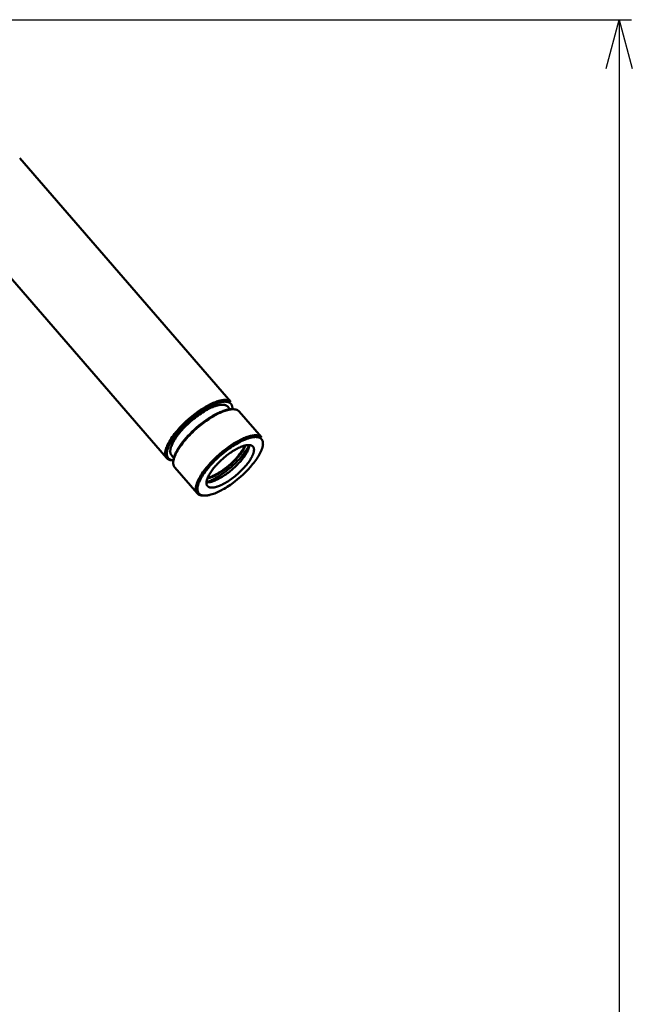
# Model space of a CAD drawing. Units: millimetres. Extents: x -5881 to 34511, y -1999 to 2745.
# Drawn here: x 6735 to 6987, y 1429 to 1833 of the extents above; entities that cross this region are included whole.
import ezdxf

# ---------------------------------------------------------------- set-up
doc = ezdxf.new("R2010")
doc.units = ezdxf.units.MM
doc.layers.add('AM_0', color=7, linetype='Continuous', lineweight=50)
doc.layers.add('AM_5', color=134, linetype='Continuous', lineweight=25)
doc.styles.get("Standard").update_dxf_attribs({"font": 'ISOCP.SHX', "bigfont": 'EXTFONT.SHX'})
doc.dimstyles.new('Mystandard$0', dxfattribs={"dimtxt": 3, "dimasz": 2, "dimexe": 0.5, "dimexo": 1, "dimgap": 1, "dimtad": 3, "dimdsep": 46, "dimtxsty": 'Standard', "dimblk": 'OPEN30', "dimcen": 0, "dimclrd": 256, "dimclre": 256, "dimclrt": 2, "dimadec": 0, "dimazin": 2, "dimtp": 0.1, "dimtm": 0.1, "dimtfac": 0.71, "dimtmove": 0, "dimatfit": 3, "dimldrblk": 'OPEN30', "dimfxl": 1, "dimtolj": 1, "dimtzin": 0, "dimlwd": -1, "dimlwe": -1, "dimarcsym": 1})

# ---------------------------------------------------------------- blocks, each defined once
blk = doc.blocks.new('_Open30')
at = {"color": 0, "lineweight": -2}
for p, q in [((-1, 0.268), (0, 0)), ((0, 0), (-1, -0.268)), ((0, 0), (-1, 0))]:
    blk.add_line(p, q, dxfattribs=at)
blk = doc.blocks.new('*D87')
at = {"layer": 'AM_5', "transparency": 16777216}
for p, q in [((6681.18, 1832.53), (6986.36, 1832.53)), ((6981.36, 1812.53), (6981.36, -647.47)), ((6902.95, -667.47), (6986.36, -667.47))]:
    blk.add_line(p, q, dxfattribs=at)
at = {"layer": 'Defpoints', "color": 0, "transparency": 16777216}
for p in [(6671.18, 1832.53), (6892.95, -667.47), (6981.36, -667.47)]:
    blk.add_point(p, dxfattribs=at)
at = {"layer": 'AM_5', "transparency": 16777216, "xscale": 20, "yscale": 20, "zscale": 20}
for p, rotation in [((6981.36, 1832.53), 90), ((6981.36, -667.47), 270)]:
    blk.add_blockref('_Open30', p, dxfattribs=dict(at, rotation=rotation))
at = {"layer": 'AM_5', "color": 2, "transparency": 16777216, "insert": (6956.35, 582.53), "char_height": 30, "attachment_point": 5, "rotation": 90}
blk.add_mtext('\\A1;2500', dxfattribs=at)
blk = doc.blocks.new('A$C6A3816E8')
at = {"layer": 'AM_0', "color": 2}
for points in [[(88.39, 768.24), (175.06, 668.26)], [(148.62, 645.3), (66.01, 740.6)], [(175.05, 668.26), (175.01, 668.3), (174.96, 668.34), (174.92, 668.38), (174.87, 668.42), (174.82, 668.45), (174.77, 668.49), (174.72, 668.53), (174.67, 668.56), (174.61, 668.59), (174.56, 668.63), (174.5, 668.66), (174.44, 668.69), (174.38, 668.72), (174.32, 668.74), (174.26, 668.77), (174.19, 668.8), (174.13, 668.82), (174.06, 668.84), (173.99, 668.87), (173.92, 668.89), (173.85, 668.91), (173.78, 668.92), (173.71, 668.94), (173.63, 668.96), (173.56, 668.97), (173.48, 668.98), (173.4, 669), (173.32, 669.01), (173.16, 669.02), (172.99, 669.04), (172.82, 669.04), (172.64, 669.04), (172.46, 669.04), (172.27, 669.03), (172.08, 669.02), (171.89, 669), (171.68, 668.98), (171.48, 668.95), (171.27, 668.91), (171.06, 668.87), (170.84, 668.83), (170.62, 668.77), (170.17, 668.66), (169.71, 668.52), (169.23, 668.37), (168.75, 668.19), (168.26, 668), (167.76, 667.79), (167.25, 667.57), (166.74, 667.32), (166.22, 667.07), (165.71, 666.8), (165.19, 666.52), (164.67, 666.22), (163.65, 665.6), (162.64, 664.95), (161.65, 664.27), (160.41, 663.37), (159.14, 662.37), (157.85, 661.29), (156.58, 660.15), (155.95, 659.55), (155.33, 658.94), (154.72, 658.32), (154.13, 657.69), (153.55, 657.06), (152.99, 656.42), (152.46, 655.78), (151.95, 655.14), (151.47, 654.51), (151.02, 653.88), (150.59, 653.26), (150.2, 652.66), (149.84, 652.06), (149.52, 651.49), (149.23, 650.93), (149.1, 650.65), (148.97, 650.39), (148.86, 650.12), (148.75, 649.87), (148.65, 649.62), (148.56, 649.37), (148.48, 649.13), (148.41, 648.9), (148.34, 648.67), (148.29, 648.45), (148.24, 648.23), (148.2, 648.02), (148.16, 647.82), (148.14, 647.62), (148.13, 647.53), (148.12, 647.43), (148.11, 647.34), (148.11, 647.25), (148.11, 647.16), (148.1, 647.07), (148.1, 646.98), (148.11, 646.9), (148.11, 646.83), (148.12, 646.76), (148.12, 646.69), (148.13, 646.62), (148.14, 646.55), (148.15, 646.48), (148.16, 646.41), (148.17, 646.35), (148.18, 646.28), (148.2, 646.22), (148.21, 646.15), (148.23, 646.09), (148.25, 646.02), (148.27, 645.96), (148.29, 645.9), (148.32, 645.84), (148.34, 645.78), (148.37, 645.72), (148.4, 645.67), (148.43, 645.61), (148.46, 645.55), (148.49, 645.5), (148.52, 645.44), (148.56, 645.39), (148.59, 645.34), (148.63, 645.29), (148.67, 645.24), (148.71, 645.19), (148.76, 645.14), (148.8, 645.1), (148.85, 645.05), (148.89, 645.01), (148.94, 644.97), (148.99, 644.92), (149.04, 644.88), (149.1, 644.84), (149.15, 644.81), (149.21, 644.77), (149.27, 644.73), (149.33, 644.7), (149.39, 644.67), (149.45, 644.63), (149.51, 644.6), (149.58, 644.57), (149.65, 644.55), (149.72, 644.52), (149.79, 644.49), (149.86, 644.47), (149.93, 644.45), (150.01, 644.43), (150.08, 644.41), (150.16, 644.39), (150.24, 644.37), (150.32, 644.36), (150.4, 644.34), (150.49, 644.33), (150.57, 644.32), (150.66, 644.31), (150.75, 644.3), (150.84, 644.3), (151.02, 644.29), (151.21, 644.28)], [(175.68, 665.8), (175.68, 665.9), (175.67, 666), (175.66, 666.1), (175.65, 666.21), (175.63, 666.31), (175.62, 666.36), (175.61, 666.41), (175.6, 666.46), (175.59, 666.51), (175.57, 666.56), (175.56, 666.6), (175.54, 666.65), (175.53, 666.69), (175.52, 666.74), (175.5, 666.78), (175.48, 666.82), (175.47, 666.86), (175.45, 666.9), (175.43, 666.95), (175.41, 666.99), (175.39, 667.03), (175.37, 667.07), (175.34, 667.11), (175.32, 667.15), (175.3, 667.19), (175.27, 667.22), (175.25, 667.26), (175.22, 667.3), (175.19, 667.33), (175.17, 667.37), (175.14, 667.4), (175.11, 667.44), (175.08, 667.47), (175.05, 667.5), (175.02, 667.54), (174.99, 667.57), (174.95, 667.6), (174.92, 667.63), (174.89, 667.66), (174.85, 667.69), (174.82, 667.71), (174.79, 667.74), (174.75, 667.77), (174.71, 667.8), (174.67, 667.82), (174.63, 667.85), (174.59, 667.87), (174.55, 667.9), (174.51, 667.92), (174.47, 667.94), (174.43, 667.97), (174.34, 668.01), (174.26, 668.05), (174.17, 668.08), (174.08, 668.12), (174.03, 668.13), (173.97, 668.15), (173.87, 668.19), (173.76, 668.21), (173.65, 668.24), (173.53, 668.26), (173.42, 668.28), (173.31, 668.3), (173.19, 668.31), (173.08, 668.32), (172.97, 668.33), (172.85, 668.33), (172.74, 668.34), (172.62, 668.34), (172.51, 668.34), (172.28, 668.33), (172.13, 668.32), (171.98, 668.3), (171.83, 668.29), (171.68, 668.27), (171.38, 668.22), (171.08, 668.17), (170.79, 668.1), (170.5, 668.03), (170.21, 667.95), (169.92, 667.87), (169.56, 667.76), (169.2, 667.63), (168.85, 667.51), (168.5, 667.37), (167.81, 667.08), (167.12, 666.77), (166.34, 666.38), (165.57, 665.97), (164.81, 665.54), (164.07, 665.09), (163.24, 664.57), (162.43, 664.03), (161.63, 663.47), (160.84, 662.89), (160.07, 662.29), (159.31, 661.68), (158.56, 661.05), (157.82, 660.41), (157.09, 659.74), (156.37, 659.06), (155.67, 658.37), (154.98, 657.66), (154.35, 656.97), (153.73, 656.27), (153.13, 655.56), (152.54, 654.83), (152.04, 654.16), (151.55, 653.49), (151.09, 652.79), (150.64, 652.09), (150.29, 651.48), (150.12, 651.17), (149.96, 650.86), (149.8, 650.54), (149.65, 650.22), (149.51, 649.9), (149.38, 649.57), (149.28, 649.31), (149.19, 649.05), (149.11, 648.79), (149.03, 648.52), (148.99, 648.39), (148.96, 648.25), (148.93, 648.12), (148.91, 647.98), (148.88, 647.85), (148.86, 647.71), (148.84, 647.57), (148.83, 647.43), (148.82, 647.33), (148.81, 647.22), (148.81, 647.12), (148.81, 647.01), (148.81, 646.91), (148.81, 646.8), (148.82, 646.7), (148.82, 646.6), (148.84, 646.49), (148.85, 646.39), (148.87, 646.29), (148.88, 646.24), (148.89, 646.18), (148.9, 646.13), (148.92, 646.08), (148.93, 646.03), (148.95, 645.98), (148.96, 645.93), (148.98, 645.89), (149, 645.84), (149.02, 645.79), (149.03, 645.75), (149.05, 645.71), (149.07, 645.66), (149.09, 645.62), (149.11, 645.58), (149.13, 645.54), (149.16, 645.51), (149.18, 645.47), (149.2, 645.43), (149.23, 645.39), (149.25, 645.35), (149.28, 645.32), (149.3, 645.28), (149.33, 645.24), (149.36, 645.21), (149.39, 645.17), (149.42, 645.14), (149.45, 645.11), (149.48, 645.07), (149.51, 645.04), (149.55, 645.01), (149.58, 644.98), (149.61, 644.95), (149.65, 644.92), (149.68, 644.89), (149.72, 644.87), (149.75, 644.84), (149.79, 644.81), (149.83, 644.79), (149.86, 644.76), (149.9, 644.74), (149.94, 644.72), (149.98, 644.69), (150.03, 644.67), (150.08, 644.64), (150.12, 644.62), (150.17, 644.6), (150.22, 644.58), (150.26, 644.56), (150.31, 644.54), (150.36, 644.52), (150.41, 644.5), (150.51, 644.47), (150.61, 644.44), (150.71, 644.41), (150.81, 644.39), (150.91, 644.37), (151.01, 644.35), (151.11, 644.33), (151.22, 644.32), (151.32, 644.31), (151.42, 644.3), (151.53, 644.29)], [(150.73, 646.33), (150.7, 646.37), (150.67, 646.41), (150.64, 646.45), (150.61, 646.49), (150.58, 646.53), (150.55, 646.57), (150.52, 646.61), (150.5, 646.66), (150.47, 646.7), (150.45, 646.75), (150.43, 646.8), (150.41, 646.85), (150.39, 646.9), (150.37, 646.95), (150.35, 647), (150.33, 647.05), (150.32, 647.1), (150.3, 647.15), (150.29, 647.21), (150.27, 647.26), (150.26, 647.32), (150.25, 647.38), (150.24, 647.44), (150.23, 647.49), (150.22, 647.55), (150.22, 647.61), (150.21, 647.68), (150.21, 647.74), (150.21, 647.8), (150.2, 647.86), (150.2, 647.99), (150.21, 648.13), (150.21, 648.26), (150.23, 648.4), (150.24, 648.55), (150.27, 648.69), (150.29, 648.84), (150.32, 648.99), (150.36, 649.14), (150.4, 649.3), (150.44, 649.46), (150.49, 649.62), (150.54, 649.78), (150.6, 649.95), (150.66, 650.12), (150.79, 650.46), (150.94, 650.81), (151.1, 651.16), (151.28, 651.52), (151.48, 651.88), (151.69, 652.25), (151.91, 652.62), (152.14, 653), (152.38, 653.37), (152.64, 653.74), (152.9, 654.12), (153.46, 654.86), (154.04, 655.59), (154.64, 656.31), (155.07, 656.79), (155.51, 657.28), (156.47, 658.27), (157.51, 659.28), (158.62, 660.28), (159.19, 660.77), (159.78, 661.26), (160.39, 661.74), (161, 662.21), (161.61, 662.66), (162.23, 663.1), (162.85, 663.53), (163.48, 663.93), (164.09, 664.32), (164.71, 664.68), (165.31, 665.02), (165.9, 665.33), (166.49, 665.62), (167.05, 665.88), (167.6, 666.12), (168.13, 666.33), (168.64, 666.51), (168.89, 666.6), (169.13, 666.67), (169.37, 666.74), (169.6, 666.8), (169.83, 666.86), (170.05, 666.91), (170.26, 666.95), (170.47, 666.99), (170.67, 667.02), (170.86, 667.04), (171.05, 667.06), (171.24, 667.08), (171.41, 667.08), (171.59, 667.09)], [(171.59, 667.09), (171.76, 667.08), (171.84, 667.08), (171.92, 667.08), (172, 667.07), (172.09, 667.06), (172.17, 667.05), (172.24, 667.04), (172.32, 667.03), (172.4, 667.02), (172.48, 667), (172.55, 666.98), (172.62, 666.96), (172.7, 666.94), (172.77, 666.92), (172.84, 666.9), (172.91, 666.87), (172.97, 666.85), (173.04, 666.82), (173.1, 666.79), (173.17, 666.76), (173.23, 666.72), (173.29, 666.69), (173.35, 666.65), (173.41, 666.61), (173.46, 666.57), (173.52, 666.53), (173.57, 666.49), (173.59, 666.46), (173.62, 666.44), (173.64, 666.42), (173.67, 666.39), (173.69, 666.37), (173.71, 666.34), (173.74, 666.32), (173.76, 666.29)], [(152.02, 641.38), (151.98, 641.42), (151.95, 641.46), (151.92, 641.51), (151.88, 641.55), (151.85, 641.6), (151.82, 641.64), (151.79, 641.69), (151.77, 641.74), (151.74, 641.79), (151.71, 641.84), (151.69, 641.89), (151.67, 641.94), (151.64, 641.99), (151.62, 642.04), (151.6, 642.09), (151.58, 642.15), (151.56, 642.2), (151.55, 642.25), (151.53, 642.31), (151.52, 642.37), (151.5, 642.42), (151.49, 642.48), (151.48, 642.54), (151.47, 642.6), (151.46, 642.65), (151.45, 642.71), (151.44, 642.83), (151.43, 642.96), (151.42, 643.08), (151.42, 643.16), (151.42, 643.25), (151.42, 643.34), (151.42, 643.43), (151.42, 643.52), (151.43, 643.61), (151.44, 643.71), (151.45, 643.8), (151.47, 644), (151.51, 644.2), (151.55, 644.41), (151.6, 644.63), (151.65, 644.85), (151.72, 645.08), (151.79, 645.31), (151.87, 645.55), (151.96, 645.8), (152.06, 646.05), (152.17, 646.3), (152.28, 646.57), (152.41, 646.83), (152.54, 647.11), (152.83, 647.66), (153.16, 648.24), (153.51, 648.83), (153.91, 649.44), (154.33, 650.06), (154.78, 650.69), (155.26, 651.32), (155.77, 651.96), (156.31, 652.6), (156.86, 653.24), (157.44, 653.87), (158.03, 654.5), (158.64, 655.12), (159.26, 655.73), (159.89, 656.33), (161.16, 657.47), (162.45, 658.55), (163.72, 659.55), (164.96, 660.45), (165.97, 661.15), (167, 661.81), (168.05, 662.44), (168.58, 662.74), (169.11, 663.03), (169.64, 663.3), (170.16, 663.56), (170.69, 663.8), (171.2, 664.03), (171.71, 664.24), (172.21, 664.43), (172.71, 664.6), (173.19, 664.75), (173.65, 664.88), (173.88, 664.94), (174.11, 665), (174.33, 665.04), (174.55, 665.08), (174.76, 665.12), (174.97, 665.15), (175.18, 665.18), (175.38, 665.2), (175.58, 665.21), (175.77, 665.22), (175.95, 665.22), (176.13, 665.22), (176.31, 665.22), (176.48, 665.2), (176.57, 665.19), (176.65, 665.18), (176.73, 665.17), (176.81, 665.16), (176.89, 665.15), (176.97, 665.13), (177.04, 665.12), (177.12, 665.1), (177.19, 665.08), (177.26, 665.06), (177.33, 665.04), (177.4, 665.01), (177.47, 664.99), (177.53, 664.97), (177.6, 664.94), (177.66, 664.91), (177.72, 664.88), (177.78, 664.85), (177.84, 664.82), (177.9, 664.79), (177.96, 664.75), (178.01, 664.72), (178.06, 664.68), (178.12, 664.65), (178.17, 664.61), (178.21, 664.57), (178.26, 664.53), (178.31, 664.49), (178.35, 664.45), (178.4, 664.4), (178.44, 664.36), (178.48, 664.31)], [(151.56, 644.58), (151.59, 644.76), (151.62, 644.94), (151.66, 645.12), (151.7, 645.29), (151.75, 645.47), (151.79, 645.64), (151.85, 645.81), (151.9, 645.98), (151.97, 646.17), (152.04, 646.36), (152.19, 646.74), (152.35, 647.1), (152.52, 647.47), (152.74, 647.9), (152.97, 648.33), (153.21, 648.75), (153.46, 649.17), (153.72, 649.58), (153.99, 649.99), (154.54, 650.79), (155.23, 651.7), (155.95, 652.59), (156.69, 653.46), (157.46, 654.31), (158.32, 655.2), (159.2, 656.07), (160.1, 656.92), (161.02, 657.74), (161.97, 658.54), (162.93, 659.31), (163.92, 660.06), (164.92, 660.78), (165.87, 661.41), (166.84, 662.03), (167.82, 662.61), (168.83, 663.16), (169.69, 663.6), (170.13, 663.8), (170.58, 664), (171.03, 664.19), (171.48, 664.37), (171.93, 664.53), (172.4, 664.69), (172.8, 664.81), (173.22, 664.92), (173.43, 664.98), (173.63, 665.02), (173.84, 665.07), (174.05, 665.1), (174.21, 665.13), (174.38, 665.15), (174.54, 665.17), (174.7, 665.19), (174.86, 665.21), (175.02, 665.22), (175.18, 665.22), (175.35, 665.22)], [(173.76, 666.29), (174.71, 665.19)], [(175.35, 665.22), (175.66, 665.22)], [(175.67, 665.23), (175.68, 665.37), (175.68, 665.51), (175.68, 665.66), (175.68, 665.8)], [(175.67, 665.22), (175.8, 665.22)], [(175.72, 665.53), (175.69, 665.31)], [(178.48, 664.31), (187.61, 653.77)], [(187.61, 653.77), (187.57, 653.81), (187.52, 653.85), (187.48, 653.89), (187.43, 653.93), (187.38, 653.97), (187.33, 654), (187.28, 654.04), (187.22, 654.07), (187.17, 654.11), (187.11, 654.14), (187.06, 654.17), (187, 654.2), (186.94, 654.23), (186.88, 654.26), (186.82, 654.28), (186.75, 654.31), (186.69, 654.33), (186.62, 654.36), (186.55, 654.38), (186.48, 654.4), (186.41, 654.42), (186.34, 654.44), (186.27, 654.45), (186.19, 654.47), (186.12, 654.48), (186.04, 654.5), (185.96, 654.51), (185.88, 654.52), (185.72, 654.54), (185.55, 654.55), (185.38, 654.55), (185.2, 654.56), (185.02, 654.55), (184.83, 654.54), (184.64, 654.53), (184.44, 654.51), (184.24, 654.49), (184.04, 654.46), (183.83, 654.42), (183.62, 654.38), (183.4, 654.34), (183.18, 654.29), (182.73, 654.17), (182.27, 654.03), (181.79, 653.88), (181.31, 653.71), (180.82, 653.51), (180.31, 653.3), (179.81, 653.08), (179.3, 652.84), (178.78, 652.58), (178.27, 652.31), (177.75, 652.03), (177.23, 651.73), (176.2, 651.12), (175.19, 650.46), (174.21, 649.79), (172.96, 648.88), (171.69, 647.88), (170.41, 646.81), (169.13, 645.66), (168.51, 645.06), (167.89, 644.45), (167.28, 643.83), (166.68, 643.2), (166.11, 642.57), (165.55, 641.93), (165.02, 641.29), (164.51, 640.65), (164.03, 640.02), (163.58, 639.39), (163.15, 638.77), (162.76, 638.17), (162.4, 637.57), (162.08, 637), (161.79, 636.44), (161.65, 636.17), (161.53, 635.9), (161.41, 635.64), (161.31, 635.38), (161.21, 635.13), (161.12, 634.88), (161.04, 634.64), (160.96, 634.41), (160.9, 634.18), (160.84, 633.96), (160.79, 633.74), (160.75, 633.53), (160.72, 633.33), (160.7, 633.13), (160.69, 633.04), (160.68, 632.94), (160.67, 632.85), (160.67, 632.76), (160.66, 632.67), (160.66, 632.58), (160.66, 632.5), (160.67, 632.41), (160.67, 632.34), (160.67, 632.27), (160.68, 632.2), (160.69, 632.13), (160.69, 632.06), (160.7, 631.99), (160.72, 631.93), (160.73, 631.86), (160.74, 631.79), (160.76, 631.73), (160.77, 631.66), (160.79, 631.6), (160.81, 631.54), (160.83, 631.47), (160.85, 631.41), (160.88, 631.35), (160.9, 631.29), (160.93, 631.24), (160.95, 631.18), (160.98, 631.12), (161.01, 631.07), (161.05, 631.01), (161.08, 630.96), (161.12, 630.9), (161.15, 630.85), (161.19, 630.8), (161.23, 630.75), (161.27, 630.7), (161.31, 630.66), (161.36, 630.61), (161.4, 630.56), (161.45, 630.52), (161.5, 630.48), (161.55, 630.44), (161.6, 630.4), (161.66, 630.36), (161.71, 630.32), (161.77, 630.28), (161.82, 630.25), (161.88, 630.21), (161.95, 630.18), (162.01, 630.15), (162.07, 630.12), (162.14, 630.09), (162.21, 630.06), (162.27, 630.03), (162.34, 630.01), (162.42, 629.98), (162.49, 629.96), (162.57, 629.94), (162.64, 629.92), (162.72, 629.9), (162.8, 629.89), (162.88, 629.87), (162.96, 629.86), (163.05, 629.84), (163.13, 629.83), (163.22, 629.82), (163.31, 629.81), (163.4, 629.81), (163.58, 629.8), (163.77, 629.8)], [(165.04, 635.25), (165.12, 635.24), (165.2, 635.24), (165.28, 635.24), (165.36, 635.24), (165.5, 635.24), (165.64, 635.25), (165.79, 635.26), (165.94, 635.27), (166.1, 635.29), (166.26, 635.32), (166.43, 635.35), (166.61, 635.38), (166.78, 635.42), (166.97, 635.47), (167.15, 635.52), (167.35, 635.57), (167.54, 635.64), (167.74, 635.7), (168.16, 635.85), (168.59, 636.02), (169.04, 636.21), (169.49, 636.43), (169.97, 636.66), (170.45, 636.92), (170.94, 637.19), (171.43, 637.49), (171.94, 637.8), (172.44, 638.13), (172.94, 638.47), (173.45, 638.83), (173.95, 639.2), (174.44, 639.57), (174.93, 639.96), (175.41, 640.36), (175.88, 640.76), (176.78, 641.57), (177.62, 642.39), (178.39, 643.19), (178.75, 643.59), (179.1, 643.98), (179.46, 644.4), (179.81, 644.83), (180.14, 645.26), (180.47, 645.7), (180.78, 646.14), (181.07, 646.58), (181.35, 647.02), (181.6, 647.45), (181.72, 647.67), (181.83, 647.88), (181.94, 648.09), (182.04, 648.3), (182.13, 648.51), (182.22, 648.71), (182.3, 648.91), (182.37, 649.11), (182.44, 649.31), (182.5, 649.5), (182.55, 649.69), (182.59, 649.87), (182.61, 649.96), (182.63, 650.05), (182.65, 650.13), (182.66, 650.22), (182.67, 650.3), (182.68, 650.39), (182.69, 650.47), (182.7, 650.55)], [(165.05, 635.31), (165.43, 635.44), (165.84, 635.58), (166.25, 635.74), (166.68, 635.92), (167.12, 636.11), (167.56, 636.32), (168.02, 636.55), (168.49, 636.79), (168.96, 637.05), (169.44, 637.33), (169.92, 637.61), (170.41, 637.92), (171.39, 638.56), (172.37, 639.25), (173.34, 639.97), (174.28, 640.73), (175.2, 641.51), (176.08, 642.29), (176.92, 643.09), (177.71, 643.88), (178.44, 644.65), (179.12, 645.41), (179.65, 646.04), (180.16, 646.68), (180.65, 647.33), (181.12, 647.98), (181.55, 648.63), (181.76, 648.96), (181.95, 649.28), (182.14, 649.61), (182.31, 649.93), (182.48, 650.24), (182.63, 650.56)], [(165.42, 636.83), (165.57, 636.87), (165.73, 636.91), (166.06, 637), (166.4, 637.11), (166.76, 637.23), (167.13, 637.37), (167.51, 637.53), (167.9, 637.7), (168.3, 637.89), (168.71, 638.1), (169.13, 638.32), (169.56, 638.55), (169.99, 638.8), (170.42, 639.07), (170.86, 639.34), (171.3, 639.63), (171.74, 639.93), (172.61, 640.56), (173.47, 641.23), (174.3, 641.92), (175.11, 642.62), (175.87, 643.33), (176.58, 644.04), (177.24, 644.73), (177.85, 645.41), (178.37, 646.03), (178.87, 646.66), (179.11, 646.97), (179.34, 647.29), (179.56, 647.61), (179.78, 647.93), (179.98, 648.25), (180.17, 648.57), (180.36, 648.89), (180.53, 649.2), (180.68, 649.51), (180.83, 649.81), (180.96, 650.11), (181.02, 650.26), (181.08, 650.41)], [(180.8, 650.34), (180.68, 650.06), (180.54, 649.77), (180.4, 649.48), (180.24, 649.18), (180.07, 648.88), (179.89, 648.58), (179.7, 648.28), (179.5, 647.98), (179.3, 647.67), (179.08, 647.37), (178.63, 646.77), (178.16, 646.17), (177.67, 645.59), (177.07, 644.93), (176.43, 644.25), (175.74, 643.57), (175.01, 642.88), (174.24, 642.2), (173.43, 641.53), (172.6, 640.88), (171.76, 640.26), (170.9, 639.68), (170.48, 639.41), (170.05, 639.14), (169.63, 638.89), (169.22, 638.66), (168.81, 638.43), (168.4, 638.23), (168.01, 638.03), (167.62, 637.85), (167.24, 637.69), (166.87, 637.54), (166.52, 637.41), (166.17, 637.29), (165.84, 637.19), (165.52, 637.1)], [(188.28, 651.04), (188.25, 650.82)], [(151.68, 645.23), (150.73, 646.33)], [(151.52, 644.28), (151.21, 644.28)], [(151.52, 644.3), (151.56, 644.58)], [(161.18, 630.81), (152.02, 641.38)], [(164.38, 629.8), (163.77, 629.8)]]:
    blk.add_lwpolyline(points, dxfattribs=at)
for points in [[(188.24, 651.31), (188.24, 651.39), (188.23, 651.47), (188.22, 651.55), (188.22, 651.64), (188.2, 651.72), (188.19, 651.8), (188.18, 651.88), (188.16, 651.96), (188.14, 652.04), (188.12, 652.12), (188.09, 652.2), (188.06, 652.27), (188.03, 652.35), (188.02, 652.39), (188, 652.43), (187.98, 652.46), (187.97, 652.5), (187.95, 652.54), (187.93, 652.57), (187.91, 652.61), (187.88, 652.65), (187.86, 652.69), (187.84, 652.72), (187.81, 652.76), (187.79, 652.8), (187.76, 652.83), (187.73, 652.87), (187.71, 652.9), (187.68, 652.94), (187.65, 652.97), (187.62, 653), (187.59, 653.04), (187.56, 653.07), (187.53, 653.1), (187.49, 653.13), (187.46, 653.16), (187.42, 653.19), (187.39, 653.22), (187.35, 653.25), (187.32, 653.27), (187.28, 653.3), (187.24, 653.33), (187.2, 653.35), (187.16, 653.38), (187.12, 653.4), (187.09, 653.42), (187.05, 653.45), (186.96, 653.49), (186.88, 653.53), (186.8, 653.57), (186.72, 653.6), (186.64, 653.63), (186.55, 653.66), (186.47, 653.68), (186.38, 653.71), (186.3, 653.73), (186.21, 653.75), (186.12, 653.77), (186.04, 653.78), (185.95, 653.8), (185.86, 653.81), (185.77, 653.82), (185.68, 653.83), (185.51, 653.84), (185.38, 653.85), (185.25, 653.85), (185.13, 653.85), (185.01, 653.85), (184.88, 653.84), (184.76, 653.83), (184.51, 653.81), (184.26, 653.78), (184.01, 653.75), (183.76, 653.7), (183.52, 653.65), (183.24, 653.59), (182.97, 653.52), (182.7, 653.45), (182.42, 653.37), (182.15, 653.28), (181.89, 653.19), (181.35, 653), (181.01, 652.86), (180.67, 652.72), (180, 652.43), (179.34, 652.11), (178.68, 651.78), (177.93, 651.37), (177.19, 650.95), (176.46, 650.5), (175.73, 650.04), (175.02, 649.57), (174.32, 649.07), (173.63, 648.57), (172.94, 648.05), (172.26, 647.51), (171.59, 646.96), (170.92, 646.4), (170.27, 645.82), (169.63, 645.23), (169, 644.64), (168.37, 644.03), (167.77, 643.4), (167.2, 642.8), (166.64, 642.19), (166.1, 641.57), (165.57, 640.93), (165.06, 640.28), (164.56, 639.63), (164.08, 638.95), (163.62, 638.27), (163.26, 637.69), (162.91, 637.1), (162.74, 636.8), (162.58, 636.5), (162.43, 636.2), (162.28, 635.89), (162.16, 635.63), (162.05, 635.38), (161.95, 635.12), (161.85, 634.86), (161.76, 634.59), (161.67, 634.32), (161.6, 634.06), (161.53, 633.78), (161.48, 633.57), (161.44, 633.36), (161.42, 633.25), (161.41, 633.14), (161.39, 633.03), (161.38, 632.92), (161.37, 632.81), (161.37, 632.71), (161.36, 632.6), (161.36, 632.49), (161.36, 632.38), (161.37, 632.27), (161.38, 632.16), (161.39, 632.05), (161.4, 631.97), (161.41, 631.88), (161.43, 631.8), (161.45, 631.71), (161.47, 631.63), (161.49, 631.54), (161.52, 631.46), (161.55, 631.38), (161.58, 631.3), (161.59, 631.26), (161.61, 631.22), (161.63, 631.18), (161.65, 631.14), (161.67, 631.1), (161.69, 631.07), (161.71, 631.03), (161.73, 630.99), (161.75, 630.95), (161.77, 630.92), (161.8, 630.88), (161.82, 630.85), (161.85, 630.81), (161.87, 630.78), (161.91, 630.73), (161.96, 630.67), (162, 630.62), (162.05, 630.58), (162.1, 630.53), (162.15, 630.48), (162.2, 630.44), (162.25, 630.4), (162.31, 630.35), (162.37, 630.32), (162.42, 630.28), (162.48, 630.24), (162.54, 630.21), (162.6, 630.17), (162.66, 630.14), (162.72, 630.11), (162.79, 630.08), (162.87, 630.05), (162.94, 630.02), (163.01, 629.99), (163.09, 629.97), (163.16, 629.95), (163.24, 629.93), (163.32, 629.91), (163.39, 629.89), (163.47, 629.88), (163.55, 629.86), (163.63, 629.85), (163.71, 629.84), (163.78, 629.83), (163.94, 629.82), (164.04, 629.81), (164.14, 629.8), (164.33, 629.8), (164.53, 629.8), (164.72, 629.81), (164.92, 629.82), (165.11, 629.84), (165.31, 629.86), (165.5, 629.89), (165.74, 629.93), (165.97, 629.97), (166.2, 630.02), (166.44, 630.08), (166.67, 630.13), (166.9, 630.2), (167.35, 630.34), (167.92, 630.53), (168.47, 630.73), (169.02, 630.96), (169.57, 631.2), (170.1, 631.45), (170.64, 631.71), (171.16, 631.99), (171.68, 632.28), (172.33, 632.65), (172.97, 633.04), (173.61, 633.43), (174.23, 633.84), (174.85, 634.27), (175.46, 634.7), (176.66, 635.6), (177.83, 636.53), (178.97, 637.5), (180.08, 638.5), (181.15, 639.54), (182.14, 640.55), (183.08, 641.59), (183.54, 642.12), (183.99, 642.66), (184.43, 643.21), (184.86, 643.77), (185.27, 644.33), (185.66, 644.89), (186.04, 645.46), (186.4, 646.05), (186.7, 646.56), (186.99, 647.09), (187.13, 647.35), (187.26, 647.62), (187.38, 647.89), (187.5, 648.16), (187.6, 648.39), (187.69, 648.62), (187.78, 648.85), (187.86, 649.09), (187.94, 649.32), (188, 649.56), (188.07, 649.8), (188.12, 650.04), (188.15, 650.2), (188.18, 650.35), (188.2, 650.51), (188.22, 650.67), (188.23, 650.83), (188.24, 650.91), (188.24, 650.99), (188.24, 651.07), (188.24, 651.15), (188.24, 651.23)], [(182.38, 650.56), (182.24, 650.56), (182.1, 650.55), (181.95, 650.54), (181.79, 650.53), (181.64, 650.51), (181.47, 650.48), (181.3, 650.45), (181.13, 650.42), (180.95, 650.38), (180.77, 650.33), (180.58, 650.28), (180.39, 650.23), (180.19, 650.17), (179.99, 650.1), (179.58, 649.95), (179.15, 649.78), (178.7, 649.59), (178.24, 649.37), (177.77, 649.14), (177.29, 648.88), (176.8, 648.61), (176.3, 648.32), (175.8, 648), (175.3, 647.68), (174.79, 647.33), (174.29, 646.98), (173.79, 646.61), (173.29, 646.23), (172.81, 645.84), (172.33, 645.44), (171.86, 645.04), (170.96, 644.23), (170.12, 643.41), (169.34, 642.61), (168.98, 642.21), (168.64, 641.82), (168.31, 641.43), (167.98, 641.04), (167.67, 640.64), (167.36, 640.23), (167.07, 639.83), (166.79, 639.42), (166.53, 639.01), (166.28, 638.61), (166.05, 638.2), (165.85, 637.81), (165.75, 637.61), (165.66, 637.42), (165.58, 637.23), (165.5, 637.04), (165.42, 636.85), (165.36, 636.67), (165.3, 636.49), (165.24, 636.31), (165.19, 636.14), (165.15, 635.97), (165.12, 635.8), (165.09, 635.64), (165.07, 635.56), (165.06, 635.48), (165.06, 635.41), (165.05, 635.33), (165.04, 635.26), (165.04, 635.18), (165.04, 635.11), (165.04, 635.04), (165.04, 634.97), (165.04, 634.9), (165.04, 634.83), (165.05, 634.76), (165.06, 634.7), (165.07, 634.63), (165.08, 634.57), (165.09, 634.51), (165.1, 634.45), (165.12, 634.39), (165.13, 634.33), (165.15, 634.27), (165.17, 634.22), (165.19, 634.16), (165.22, 634.11), (165.24, 634.06), (165.27, 634.01), (165.29, 633.96), (165.32, 633.91), (165.34, 633.89), (165.35, 633.87), (165.37, 633.84), (165.39, 633.82), (165.4, 633.8), (165.42, 633.78), (165.44, 633.76), (165.45, 633.74), (165.47, 633.72), (165.49, 633.7), (165.51, 633.68), (165.53, 633.66), (165.56, 633.62), (165.6, 633.58), (165.65, 633.55), (165.69, 633.51), (165.73, 633.48), (165.78, 633.45), (165.82, 633.42), (165.87, 633.39), (165.92, 633.36), (165.97, 633.34), (166.02, 633.31), (166.07, 633.29), (166.12, 633.27), (166.18, 633.25), (166.23, 633.23), (166.29, 633.21), (166.34, 633.19), (166.4, 633.18), (166.46, 633.16), (166.52, 633.15), (166.58, 633.14), (166.64, 633.13), (166.7, 633.12), (166.77, 633.11), (166.83, 633.1), (166.89, 633.1), (166.96, 633.09), (167.09, 633.08), (167.23, 633.08), (167.36, 633.08), (167.51, 633.09), (167.66, 633.1), (167.81, 633.12), (167.97, 633.14), (168.13, 633.16), (168.3, 633.19), (168.47, 633.23), (168.65, 633.27), (168.84, 633.31), (169.02, 633.36), (169.21, 633.42), (169.41, 633.48), (169.61, 633.55), (170.03, 633.7), (170.46, 633.87), (170.9, 634.06), (171.36, 634.27), (171.83, 634.51), (172.32, 634.76), (172.81, 635.04), (173.3, 635.33), (173.8, 635.64), (174.31, 635.97), (174.81, 636.31), (175.32, 636.67), (175.82, 637.04), (176.31, 637.42), (176.8, 637.81), (177.28, 638.2), (177.75, 638.61), (178.64, 639.42), (179.49, 640.23), (180.26, 641.04), (180.62, 641.43), (180.97, 641.82), (181.3, 642.21), (181.62, 642.61), (181.94, 643.01), (182.24, 643.41), (182.54, 643.82), (182.81, 644.23), (183.08, 644.64), (183.32, 645.04), (183.55, 645.44), (183.76, 645.84), (183.85, 646.03), (183.94, 646.23), (184.03, 646.42), (184.11, 646.61), (184.18, 646.79), (184.25, 646.98), (184.31, 647.16), (184.36, 647.33), (184.41, 647.51), (184.45, 647.68), (184.49, 647.84), (184.52, 648), (184.53, 648.08), (184.54, 648.16), (184.55, 648.24), (184.56, 648.32), (184.56, 648.39), (184.57, 648.46), (184.57, 648.54), (184.57, 648.61), (184.57, 648.68), (184.57, 648.75), (184.56, 648.82), (184.56, 648.88), (184.55, 648.95), (184.54, 649.01), (184.53, 649.08), (184.52, 649.14), (184.5, 649.2), (184.49, 649.26), (184.47, 649.32), (184.45, 649.37), (184.43, 649.43), (184.41, 649.48), (184.39, 649.54), (184.36, 649.59), (184.34, 649.64), (184.31, 649.69), (184.28, 649.73), (184.27, 649.76), (184.25, 649.78), (184.24, 649.8), (184.22, 649.82), (184.2, 649.85), (184.19, 649.87), (184.17, 649.89), (184.15, 649.91), (184.13, 649.93), (184.12, 649.95), (184.1, 649.97), (184.08, 649.99), (184.04, 650.03), (184, 650.06), (183.96, 650.1), (183.92, 650.13), (183.87, 650.17), (183.83, 650.2), (183.78, 650.23), (183.74, 650.25), (183.69, 650.28), (183.64, 650.31), (183.59, 650.33), (183.54, 650.36), (183.48, 650.38), (183.43, 650.4), (183.37, 650.42), (183.32, 650.44), (183.26, 650.45), (183.2, 650.47), (183.15, 650.48), (183.09, 650.5), (183.03, 650.51), (182.96, 650.52), (182.9, 650.53), (182.84, 650.54), (182.78, 650.54), (182.71, 650.55), (182.65, 650.55), (182.51, 650.56)]]:
    blk.add_lwpolyline(points, close=True, dxfattribs=at)

msp = doc.modelspace()

# ---------------------------------------------------------------- block references
at = {"layer": 'AM_0', "ltscale": 0.7}
msp.add_blockref('A$C6A3816E8', (6646.884, 1007.529), dxfattribs=at)

# ---------------------------------------------------------------- dimensions: what is measured, and where the dimension line sits
at = {"layer": 'AM_5'}
dim = msp.add_linear_dim(base=(6981.358, -667.471), p1=(6671.182, 1832.529), p2=(6892.948, -667.471), angle=90, dimstyle='Mystandard$0', override={"dimscale": 10}, dxfattribs=at)
dim.commit()
dim.dimension.update_dxf_attribs({"geometry": '*D87', "text_midpoint": (6956.355, 582.529)})

doc.saveas('drawing.dxf')
